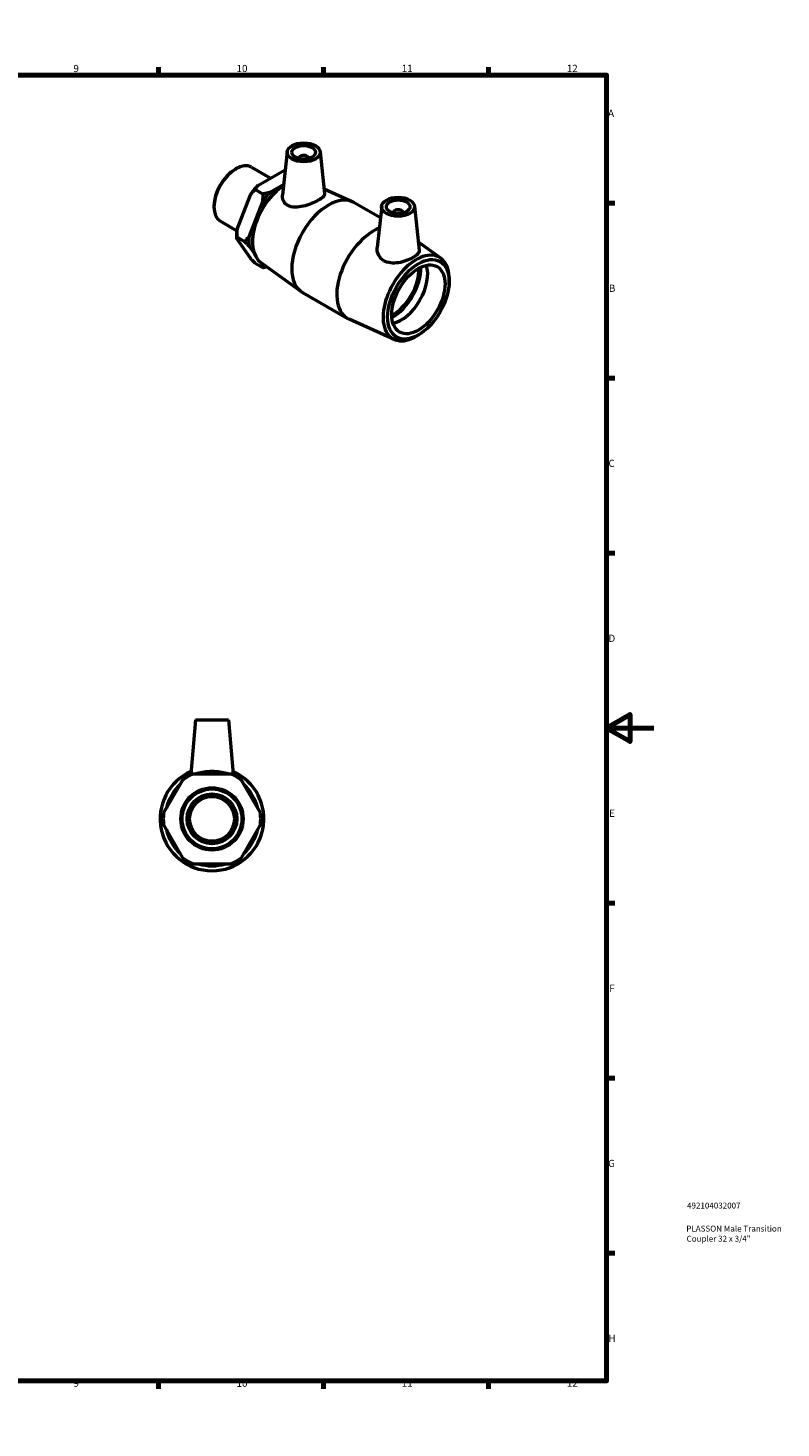
# Model space of a CAD drawing. Units: millimetres. Extents: x 0 to 895, y -178 to 594.
# Drawn here: x 575 to 895, y 0 to 594 of the extents above; entities that cross this region are included whole.
import ezdxf

# ---------------------------------------------------------------- set-up
doc = ezdxf.new("R2010")
doc.units = ezdxf.units.MM
for name, color, linetype, lineweight in [('Border (ANSI)', 7, 'Continuous', 70), ('Title (ISO)', 7, 'Continuous', 50), ('Visible (ANSI)', 7, 'Continuous', 50)]:
    doc.layers.add(name, color=color, linetype=linetype, lineweight=lineweight)
doc.styles.add('Note Text (ANSI)', font='tahoma.ttf')
doc.styles.add('Note Text (ISO)', font='tahoma.ttf')

# ---------------------------------------------------------------- blocks, each defined once
blk = doc.blocks.new('Borders Default Border')
at = {"layer": 'Border (ANSI)'}
for p, q in [((70.08, 574), (70.08, 577.45)), ((140.17, 574), (140.17, 577.45)), ((210.25, 574), (210.25, 577.45)), ((280.33, 574), (280.33, 577.45)), ((350.42, 574), (350.42, 577.45)), ((490.58, 574), (490.58, 577.45)), ((560.67, 574), (560.67, 577.45)), ((630.75, 574), (630.75, 577.45)), ((700.83, 574), (700.83, 577.45)), ((770.92, 574), (770.92, 577.45)), ((20, 519.75), (16.55, 519.75)), ((821, 519.75), (824.45, 519.75)), ((20, 445.5), (16.55, 445.5)), ((821, 445.5), (824.45, 445.5)), ((20, 371.25), (16.55, 371.25)), ((821, 371.25), (824.45, 371.25)), ((20, 222.75), (16.55, 222.75)), ((821, 222.75), (824.45, 222.75)), ((20, 148.5), (16.55, 148.5)), ((821, 148.5), (824.45, 148.5)), ((20, 74.25), (16.55, 74.25)), ((821, 74.25), (824.45, 74.25)), ((70.08, 20), (70.08, 16.55)), ((140.17, 20), (140.17, 16.55)), ((210.25, 20), (210.25, 16.55)), ((280.33, 20), (280.33, 16.55)), ((350.42, 20), (350.42, 16.55)), ((490.58, 20), (490.58, 16.55)), ((560.67, 20), (560.67, 16.55)), ((630.75, 20), (630.75, 16.55)), ((700.83, 20), (700.83, 16.55)), ((770.92, 20), (770.92, 16.55))]:
    blk.add_line(p, q, dxfattribs=at)
at = {"layer": 'Border (ANSI)', "flags": 128}
for points in [[(420.5, 594), (420.5, 574), (414.73, 584), (426.27, 584), (420.5, 574)], [(20, 20), (20, 574), (821, 574), (821, 20), (20, 20)], [(0, 297), (20, 297), (10, 302.77), (10, 291.23), (20, 297)], [(841, 297), (821, 297), (831, 302.77), (831, 291.23), (821, 297)], [(420.5, 0), (420.5, 20), (414.73, 10), (426.27, 10), (420.5, 20)]]:
    blk.add_lwpolyline(points, dxfattribs=at)
at = {"layer": 'Border (ANSI)', "attachment_point": 7, "style": 'Note Text (ANSI)'}
for s, insert, char_height in [('1', (34.35, 574.4), 3.05), ('2', (104.2, 574.4), 3.05), ('3', (174.26, 574.34), 3.05), ('4', (244.23, 574.4), 3.05), ('5', (314.48, 574.34), 3.05), ('6', (384.49, 574.34), 3.05), ('7', (454.6, 574.4), 3.05), ('8', (524.63, 574.33), 3.05), ('9', (594.7, 574.34), 3.05), ('10', (663.96, 574.34), 3.048), ('11', (734.04, 574.4), 3.048), ('12', (804.13, 574.4), 3.048), ('A', (16.78, 555.35), 3.05), ('A', (821.63, 555.35), 3.05), ('B', (17.15, 481.1), 3.05), ('B', (821.99, 481.1), 3.05), ('C', (16.95, 406.8), 3.05), ('C', (821.8, 406.8), 3.05), ('D', (16.96, 332.6), 3.05), ('D', (821.81, 332.6), 3.05), ('E', (17.21, 258.35), 3.05), ('E', (822.05, 258.35), 3.05), ('F', (17.29, 184.1), 3.05), ('F', (822.14, 184.1), 3.05), ('G', (16.81, 109.79), 3.05), ('G', (821.66, 109.79), 3.05), ('H', (16.97, 35.6), 3.05), ('H', (821.81, 35.6), 3.05), ('1', (34.35, 16.55), 3.05), ('2', (104.2, 16.55), 3.05), ('3', (174.26, 16.49), 3.05), ('4', (244.23, 16.55), 3.05), ('5', (314.48, 16.49), 3.05), ('6', (384.49, 16.49), 3.05), ('7', (454.6, 16.55), 3.05), ('8', (524.63, 16.48), 3.05), ('9', (594.7, 16.49), 3.05), ('10', (663.96, 16.49), 3.048), ('11', (734.04, 16.55), 3.048), ('12', (804.13, 16.55), 3.048)]:
    blk.add_mtext(s, dxfattribs=dict(at, insert=insert, char_height=char_height))
blk = doc.blocks.new('Title Blocks ISO')
at = {"layer": 'Title (ISO)', "color": 232, "true_color": 0xca0064, "style": 'Note Text (ISO)'}
for tag, p in [('PART_NUMBER_001', (34.16, 73.13)), ('DESCRIPTION_001', (33.84, 63.34)), ('DESCRIPTION_002', (33.98, 59.06))]:
    blk.add_attdef(tag, p, '', height=2.5, dxfattribs=at)

msp = doc.modelspace()

# ---------------------------------------------------------------- linework, layer by layer
at = {"layer": 'Visible (ANSI)'}
for p, q in [((685.442, 541.503), (683.464, 523.054)), ((699.416, 541.503), (701.32, 523.745)), ((670.303, 534.915), (678.362, 530.274)), ((690.429, 538.802), (690.429, 538.616)), ((694.429, 538.802), (694.429, 538.616)), ((663.297, 534.03), (663.669, 534.246)), ((672.954, 527.16), (684.326, 533.709)), ((664.13, 508.597), (669.816, 523.258)), ((675.055, 523.541), (671.795, 525.418)), ((683.95, 527.588), (678.081, 524.208)), ((682.623, 526.208), (683.459, 526.78)), ((701.106, 525.736), (713.254, 520.27)), ((654.357, 518.506), (654.357, 518.075)), ((674.943, 520.306), (669.257, 505.645)), ((713.908, 519.936), (725.013, 513.541)), ((725.535, 518.415), (723.658, 500.909)), ((739.509, 518.415), (741.504, 499.807)), ((657.108, 512.002), (664.076, 507.989)), ((730.522, 515.528), (730.522, 515.714)), ((734.522, 515.528), (734.522, 515.714)), ((664.017, 506.437), (664.017, 505.362)), ((664.017, 505.362), (667.277, 503.485)), ((670.822, 505.717), (670.747, 504.706)), ((669.816, 496.295), (664.13, 504.407)), ((669.257, 501.455), (671.498, 498.257)), ((750.676, 496.309), (741.146, 503.144)), ((671.795, 494.265), (675.055, 492.388)), ((674.065, 494.595), (674.943, 493.343)), ((674.274, 494.439), (691.333, 482.204)), ((691.951, 481.806), (711.043, 470.812)), ((754.128, 485.031), (754.203, 486.042)), ((730.841, 461.864), (711.697, 470.477)), ((742.328, 464.539), (741.492, 463.967)), ((646.514, 300.427), (644.506, 277.48)), ((646.514, 300.427), (660.514, 300.427)), ((660.514, 300.427), (662.521, 277.48)), ((641.034, 274.918), (632.993, 260.99)), ((661.555, 277.48), (645.473, 277.48)), ((674.034, 260.99), (665.993, 274.918)), ((632.993, 255.865), (641.034, 241.937)), ((665.993, 241.937), (674.034, 255.865)), ((645.473, 239.375), (661.555, 239.375))]:
    msp.add_line(p, q, dxfattribs=at)
for radius in [13.22, 12.692, 10.576, 9.5]:
    msp.add_circle((653.514, 258.427), radius, dxfattribs=at)
for radius, start, end in [(22, 113.905032, 66.094968), (20.68, 112.882587, 127.117413), (19.907, 73.150361, 106.849639), (20.68, 52.882587, 67.117413), (19.907, 133.150361, 166.849639), (19.907, 13.150361, 46.849639), (20.68, 172.882587, 187.117413), (20.68, 352.882587, 7.117413), (19.907, 193.150361, 226.849639), (19.907, 313.150361, 346.849639), (20.68, 232.882587, 247.117413), (19.907, 253.150361, 286.849639), (20.68, 292.882587, 307.117413)]:
    msp.add_arc((653.514, 258.427), radius, start, end, dxfattribs=at)
for centre, major_axis, ratio in [((692.429, 541.255), (-7, 0), 0.5758617), ((692.429, 541.255), (-5, 0), 0.5758617), ((732.522, 518.167), (-7, 0), 0.5758617), ((732.522, 518.167), (-5, 0), 0.5758617), ((741.113, 478.882), (-9.222, -16.014), 0.5780931), ((741.113, 478.882), (-7.985, -13.865), 0.5780931)]:
    msp.add_ellipse(centre, major_axis=major_axis, ratio=ratio, dxfattribs=at)
for centre, major_axis, ratio, start_param, end_param in [((663.705, 523.459), (-6.597, -11.457), 0.5780931, 3.1415927, 6.2831853), ((692.429, 538.802), (-2, 0), 0.5758617, 2.9729035, 6.4518745), ((663.331, 523.674), (-6.334, -10.998), 0.5780931, 3.9289245, 5.4958534), ((684.768, 511.329), (-9.934, -17.251), 0.5780931, 3.9871212, 6.2254258), ((678.64, 514.858), (-10.32, -17.921), 0.5780931, 4.3244336, 4.5728782), ((683.838, 511.865), (-9.222, -16.014), 0.5780931, 4.0181615, 5.4066165), ((683.767, 511.906), (10.32, 17.921), 0.5780931, 1.1828409, 1.4312855), ((702.929, 500.871), (10.979, 19.065), 0.5780931, 0, 3.1415926), ((732.522, 515.714), (-2, 0), 0.5758617, 2.9729035, 6.4518745), ((678.64, 514.858), (-10.32, -17.921), 0.5780931, 5.3716312, 5.4958534), ((683.767, 511.906), (10.32, 17.921), 0.5780931, 2.2300385, 2.4784831), ((722.021, 489.877), (-10.979, -19.065), 0.5780931, 3.7628547, 6.3409448), ((683.767, 511.906), (-10.32, -17.921), 0.5780931, 0.1356434, 0.2363771), ((740.183, 479.418), (9.934, 17.251), 0.5780931, 5.4066165, 10.3013468), ((733.759, 483.117), (7.985, 13.865), 0.5780931, 3.6181617, 5.8066163), ((730.082, 485.235), (7.985, 13.865), 0.5780931, 3.9004597, 5.5243182), ((730.082, 485.235), (8.536, 14.823), 0.5780931, 3.9061421, 5.5186359)]:
    msp.add_ellipse(centre, major_axis=major_axis, ratio=ratio, start_param=start_param, end_param=end_param, dxfattribs=at)
for points, weights in [([(684.326, 533.709), (684.469, 533.745), (684.614, 533.781)], [1, 1.00024426869, 1.00043905258]), ([(669.816, 523.258), (670.717, 524.338), (671.795, 525.418)], [1, 1.00241153597, 1]), ([(671.795, 525.418), (672.335, 526.349), (672.954, 527.16)], [1, 1.00241153597, 1]), ([(675.055, 523.541), (675.055, 521.84), (674.943, 520.306)], [1, 1.00241153597, 1]), ([(678.081, 524.208), (676.673, 523.851), (675.055, 523.541)], [1, 1.00241153597, 1]), ([(664.017, 505.362), (664.017, 507.063), (664.13, 508.597)], [1, 1.00241153597, 1]), ([(664.13, 504.407), (664.017, 504.904), (664.017, 505.362)], [1, 1.00241153597, 1]), ([(669.257, 505.645), (668.355, 504.565), (667.277, 503.485)], [1, 1.00241153597, 1]), ([(667.277, 503.485), (668.355, 502.405), (669.257, 501.455)], [1, 1.00241153597, 1]), ([(671.795, 494.265), (670.717, 495.345), (669.816, 496.295)], [1, 1.00241153597, 1]), ([(674.943, 493.343), (675.055, 492.847), (675.055, 492.388)], [1, 1.00241153597, 1]), ([(675.055, 492.388), (675.891, 492.548), (676.669, 492.721)], [1, 1.00124485577, 1.00120450086]), ([(642.514, 277.48), (641.751, 276.159), (641.034, 274.918)], [1, 1.00241153597, 1]), ([(645.473, 277.48), (644.039, 277.48), (642.514, 277.48)], [1, 1.00241153597, 1]), ([(664.514, 277.48), (662.989, 277.48), (661.555, 277.48)], [1, 1.00241153597, 1]), ([(665.993, 274.918), (665.276, 276.159), (664.514, 277.48)], [1, 1.00241153597, 1]), ([(632.993, 260.99), (632.276, 259.748), (631.514, 258.427)], [1, 1.00241153597, 1]), ([(631.514, 258.427), (632.276, 257.107), (632.993, 255.865)], [1, 1.00241153597, 1]), ([(675.514, 258.427), (674.751, 259.748), (674.034, 260.99)], [1, 1.00241153597, 1]), ([(674.034, 255.865), (674.751, 257.107), (675.514, 258.427)], [1, 1.00241153597, 1]), ([(641.034, 241.937), (641.751, 240.696), (642.514, 239.375)], [1, 1.00241153597, 1]), ([(642.514, 239.375), (644.039, 239.375), (645.473, 239.375)], [1, 1.00241153597, 1]), ([(661.555, 239.375), (662.989, 239.375), (664.514, 239.375)], [1, 1.00241153597, 1]), ([(664.514, 239.375), (665.276, 240.696), (665.993, 241.937)], [1, 1.00241153597, 1])]:
    msp.add_rational_spline(points, weights, degree=2, dxfattribs=at)
for points, knots in [([(685.775, 518.676), (685.026, 519.073), (684.391, 519.676), (683.584, 521.124), (683.409, 521.963), (683.445, 522.848), (683.453, 522.951), (683.465, 523.054)], [0, 0, 0, 0, 0.33090595, 0.33090595, 0.66181189, 0.66181189, 0.70485874, 0.70485874, 0.70485874, 0.70485874]), ([(701.319, 523.745), (701.324, 523.704), (701.326, 523.663), (701.321, 523.238), (701.095, 522.809), (700.17, 521.888), (699.468, 521.393), (697.825, 520.447), (696.793, 519.943), (694.56, 519.045), (693.36, 518.654), (691.095, 518.121), (689.874, 517.948), (687.62, 518.007), (686.587, 518.245), (685.775, 518.676)], [3.3357175, 3.3357175, 3.3357175, 3.3357175, 3.3732, 3.3732, 3.7216106, 3.7216106, 4.0700211, 4.0700211, 4.4184317, 4.4184317, 4.7668423, 4.7668423, 5.1248334, 5.1248334, 5.4828245, 5.4828245, 5.4828245, 5.4828245]), ([(726.403, 495.28), (725.532, 495.818), (724.802, 496.595), (723.848, 498.384), (723.621, 499.391), (723.626, 500.514), (723.637, 500.711), (723.659, 500.909)], [0, 0, 0, 0, 0.35799111, 0.35799111, 0.71598221, 0.71598221, 0.79119987, 0.79119987, 0.79119987, 0.79119987]), ([(741.503, 499.807), (741.514, 499.707), (741.516, 499.609), (741.477, 499.042), (741.231, 498.546), (740.3, 497.553), (739.614, 497.053), (738.043, 496.148), (737.056, 495.685), (734.906, 494.903), (733.742, 494.588), (731.563, 494.233), (730.393, 494.169), (728.216, 494.439), (727.208, 494.782), (726.403, 495.28)], [3.4191426, 3.4191426, 3.4191426, 3.4191426, 3.4874186, 3.4874186, 3.8208171, 3.8208171, 4.1542156, 4.1542156, 4.4876141, 4.4876141, 4.8210126, 4.8210126, 5.1519186, 5.1519186, 5.4828245, 5.4828245, 5.4828245, 5.4828245]), ([(660.636, 277.48), (660.368, 277.551), (660.08, 277.626), (658.983, 277.894), (657.986, 278.106), (655.808, 278.407), (654.625, 278.491), (652.403, 278.491), (651.22, 278.407), (649.041, 278.106), (648.045, 277.894), (646.948, 277.626), (646.66, 277.551), (646.392, 277.48)], [0.53597, 0.53597, 0.53597, 0.53597, 0.6618119, 0.6618119, 0.9952104, 0.9952104, 1.3286089, 1.3286089, 1.6620074, 1.6620074, 1.9954059, 1.9954059, 2.1212478, 2.1212478, 2.1212478, 2.1212478])]:
    msp.add_open_spline(points, degree=3, knots=knots, dxfattribs=at)

# ---------------------------------------------------------------- block references
msp.add_blockref('Borders Default Border', (0, 0))
msp.add_blockref('Title Blocks ISO', (821, 20)).add_auto_attribs({'PART_NUMBER_001': '492104032007', 'DESCRIPTION_001': 'PLASSON Male Transition', 'DESCRIPTION_002': 'Coupler 32 x 3/4"'})

doc.saveas('drawing.dxf')
